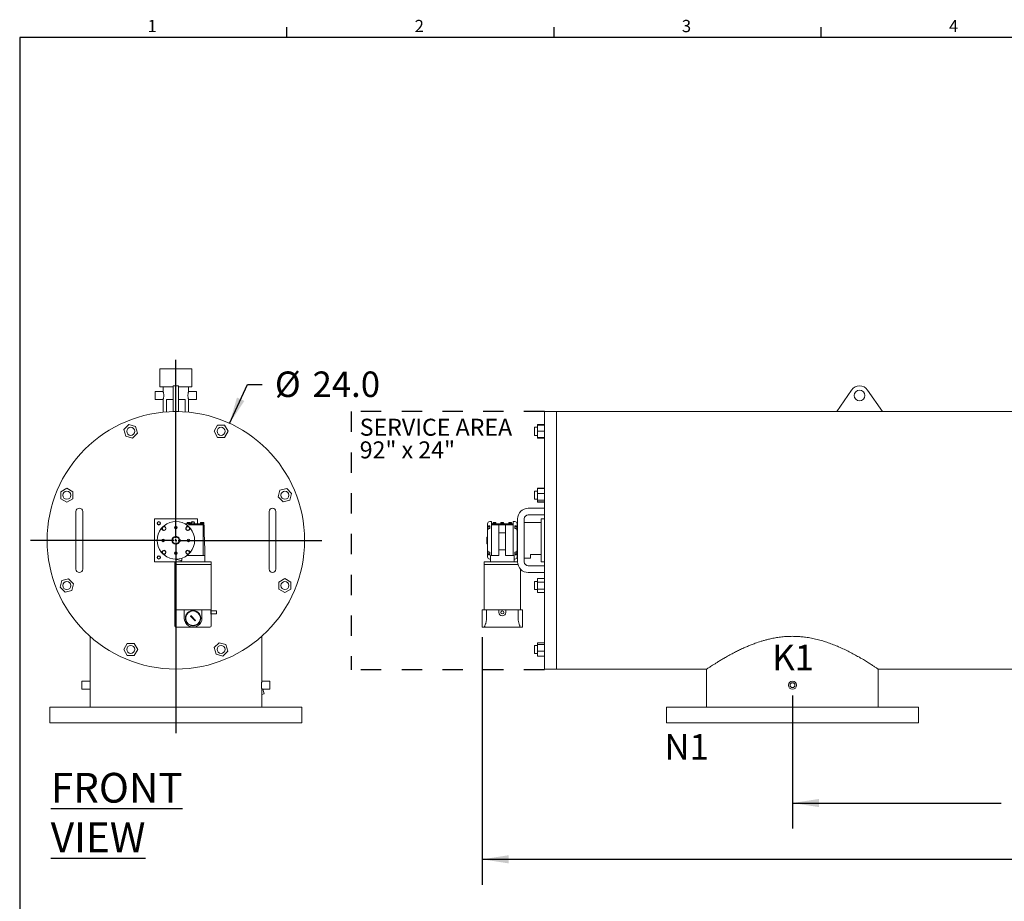
# Model space of a CAD drawing. Units: inches. Extents: x 0.2 to 10.8, y 0.2 to 8.3.
# Drawn here: x 0.2 to 5, y 4 to 8.3 of the extents above; entities that cross this region are included whole.
import ezdxf

# ---------------------------------------------------------------- set-up
doc = ezdxf.new("R2010")
doc.units = ezdxf.units.IN
doc.header["$MEASUREMENT"] = 0
doc.linetypes.add('HIDDEN', pattern=[0.075, 0.05, -0.025])
doc.layers.add('SLD-0', color=7, linetype='Continuous')
doc.styles.add('SLDTEXTSTYLE0', font='ROMANS', dxfattribs={"width": 0.97})
doc.styles.add('SLDTEXTSTYLE2', font='TXT', dxfattribs={"width": 0.7})
doc.dimstyles.new('SLDDIMSTYLE1', dxfattribs={"dimtxt": 0.125, "dimasz": 0.13, "dimexe": 0, "dimexo": 0.0625, "dimgap": 0.03125, "dimtad": 0, "dimtih": 1, "dimtoh": 1, "dimlfac": 19, "dimrnd": 1e-09, "dimzin": 4, "dimdsep": 46, "dimtxsty": 'SLDTEXTSTYLE2', "dimsah": 1, "dimcen": 0.09, "dimadec": 0, "dimazin": 0, "dimtfac": 1, "dimtofl": 0, "dimtmove": 0, "dimatfit": 3, "dimfxl": 0, "dimtolj": 1, "dimtzin": 12, "dimarcsym": 0})
doc.dimstyles.new('SLDDIMSTYLE2', dxfattribs={"dimtxt": 0.125, "dimasz": 0.13, "dimexe": 0, "dimexo": 0.0625, "dimgap": 0.03125, "dimtad": 0, "dimtih": 1, "dimtoh": 1, "dimlfac": 19, "dimrnd": 1e-09, "dimzin": 12, "dimdsep": 46, "dimtxsty": 'SLDTEXTSTYLE2', "dimsah": 1, "dimcen": 0.09, "dimadec": 0, "dimazin": 0, "dimtfac": 1, "dimtofl": 0, "dimtmove": 0, "dimatfit": 3, "dimfxl": 0, "dimtolj": 1, "dimtzin": 12, "dimarcsym": 0})
doc.dimstyles.new('SLDDIMSTYLE6', dxfattribs={"dimtxt": 0.125, "dimasz": 0.13, "dimexe": 0, "dimexo": 0.0625, "dimgap": 0.03125, "dimtad": 0, "dimtih": 1, "dimtoh": 1, "dimdec": 1, "dimlfac": 19, "dimrnd": 1e-09, "dimzin": 4, "dimdsep": 46, "dimtxsty": 'SLDTEXTSTYLE2', "dimsah": 1, "dimcen": 0.09, "dimadec": 0, "dimazin": 0, "dimtfac": 1, "dimtdec": 3, "dimtmove": 0, "dimatfit": 3, "dimfxl": 0, "dimtolj": 1, "dimtzin": 12, "dimarcsym": 0})

# ---------------------------------------------------------------- blocks, each defined once
blk = doc.blocks.new('*D10')
at = {"layer": 'SLD-0'}
for p, q in [((3.9908, 4.9945), (3.9908, 4.3416)), ((6.6224, 4.9945), (6.6224, 4.3416)), ((3.9908, 4.4666), (5.0142, 4.4666)), ((6.6224, 4.4666), (5.5689, 4.4666))]:
    blk.add_line(p, q, dxfattribs=at)
for points in [[(3.9908, 4.4666), (4.1208, 4.4466), (4.1208, 4.4866)], [(6.6224, 4.4666), (6.4924, 4.4866), (6.4924, 4.4466)]]:
    blk.add_solid(points, dxfattribs=at)
at = {"layer": 'SLD-0', "insert": (5.0767, 4.5305), "char_height": 0.125, "attachment_point": 1, "style": 'SLDTEXTSTYLE2'}
blk.add_mtext('50.00', dxfattribs=at)
blk = doc.blocks.new('*D11')
at = {"layer": 'SLD-0'}
for p, q in [((2.4687, 5.2795), (2.4687, 4.0655)), ((8.2671, 5.0735), (8.2671, 4.0655)), ((2.4687, 4.1905), (5.2676, 4.1905)), ((8.2671, 4.1905), (5.8222, 4.1905))]:
    blk.add_line(p, q, dxfattribs=at)
for points in [[(2.4687, 4.1905), (2.5987, 4.1705), (2.5987, 4.2105)], [(8.2671, 4.1905), (8.1371, 4.2105), (8.1371, 4.1705)]]:
    blk.add_solid(points, dxfattribs=at)
at = {"layer": 'SLD-0', "insert": (5.3301, 4.2544), "char_height": 0.125, "attachment_point": 1, "style": 'SLDTEXTSTYLE2'}
blk.add_mtext('110.2', dxfattribs=at)
blk = doc.blocks.new('SW_NOTE_8')
at = {"layer": 'SLD-0', "color": 0, "attachment_point": 1, "style": 'SLDTEXTSTYLE2'}
for s, insert, char_height in [('SERVICE AREA', (0, 0.1074), 0.083333), ('92" x 24"', (0, -0.0037), 0.08333)]:
    blk.add_mtext(s, dxfattribs=dict(at, insert=insert, char_height=char_height))
blk = doc.blocks.new('*D20')
at = {"layer": 'SLD-0'}
for p, q in [((1.2295, 6.329), (1.3169, 6.5194)), ((1.3169, 6.5194), (1.3892, 6.5194))]:
    blk.add_line(p, q, dxfattribs=at)
blk.add_solid([(1.2295, 6.329), (1.3019, 6.4389), (1.2656, 6.4555)], dxfattribs=at)
at = {"layer": 'SLD-0', "char_height": 0.125, "attachment_point": 1, "style": 'SLDTEXTSTYLE2'}
for s, insert in [('%%c', (1.4517, 6.5833)), ('24.0', (1.6364, 6.5833))]:
    blk.add_mtext(s, dxfattribs=dict(at, insert=insert))
blk = doc.blocks.new('SW_CENTERMARKSYMBOL_1')
at = {"layer": 'SLD-0', "color": 0}
for p, q in [((0, 0.0105), (0, 0.8851)), ((-0.0105, 0), (-0.7137, 0)), ((0, 0), (-0.0053, 0)), ((0, 0), (0, 0.0053)), ((0, 0), (0, -0.0053)), ((0, 0), (0.0053, 0)), ((0.0105, 0), (0.7158, 0)), ((0, -0.0105), (0, -0.9452))]:
    blk.add_line(p, q, dxfattribs=at)

msp = doc.modelspace()

# ---------------------------------------------------------------- linework, layer by layer
at = {"color": 7, "linetype": 'Continuous', "lineweight": 15}
for p, q in [((0.8871334, 6.5971468), (0.8871334, 6.5076732)), ((0.8871334, 6.5971468), (1.0450281, 6.5971468)), ((1.0450281, 6.5076732), (1.0450281, 6.5971468)), ((0.9036336, 6.4853047), (0.864107, 6.4853047)), ((0.864107, 6.4853047), (0.864107, 6.4458311)), ((0.8871334, 6.5076732), (0.9529228, 6.5076732)), ((0.9035807, 6.5076732), (0.9035807, 6.4851339)), ((0.9792386, 6.5129363), (0.9529228, 6.5129363)), ((0.9529228, 6.5129363), (0.9529228, 6.4924242)), ((0.9529228, 6.4924242), (0.9529228, 6.3866205)), ((0.9792386, 6.5129363), (0.9792386, 6.4924242)), ((0.9792386, 6.5076732), (1.0450281, 6.5076732)), ((0.9792386, 6.4924242), (0.9792386, 6.3866205)), ((1.0680544, 6.4853047), (1.0285279, 6.4853047)), ((1.0285807, 6.4851339), (1.0285807, 6.5076732)), ((1.0680544, 6.4853047), (1.0680544, 6.4458311)), ((4.2807263, 6.4924242), (4.2079035, 6.3866205)), ((4.4315877, 6.3866205), (4.3587649, 6.4924242)), ((0.864107, 6.4458311), (0.9035807, 6.4458311)), ((0.9035807, 6.4460519), (0.9035807, 6.3835205)), ((0.9205544, 6.4458311), (0.9205544, 6.3849775)), ((0.9205544, 6.4458311), (0.9529228, 6.4458311)), ((0.9792386, 6.4458311), (1.011607, 6.4458311)), ((1.011607, 6.3849878), (1.011607, 6.4458311)), ((1.0285807, 6.3835395), (1.0285807, 6.4460519)), ((1.0285807, 6.4458311), (1.0680544, 6.4458311)), ((0.9792386, 6.3866205), (0.9529228, 6.3866205)), ((2.8329035, 6.3866205), (2.773693, 6.3866205)), ((2.773693, 5.7550416), (2.773693, 6.3866205)), ((4.2079035, 6.3866205), (2.8329035, 6.3866205)), ((2.8329035, 6.3866205), (2.8329035, 5.1234626)), ((2.8329035, 5.7550416), (2.8329035, 6.3866205)), ((4.2079035, 6.3866205), (4.4315877, 6.3866205)), ((5.2611535, 6.3866205), (4.4315877, 6.3866205)), ((0.7356794, 6.3229396), (0.7115068, 6.298767)), ((0.7115068, 6.298767), (0.7203546, 6.2657466)), ((0.7686998, 6.3140918), (0.7356794, 6.3229396)), ((0.7533749, 6.2568988), (0.7775475, 6.2810714)), ((0.7775475, 6.2810714), (0.7686998, 6.3140918)), ((1.1705417, 6.3195245), (1.1534491, 6.2899192)), ((1.1534491, 6.2899192), (1.1705417, 6.2603139)), ((1.2047269, 6.3195245), (1.1705417, 6.3195245)), ((1.2218195, 6.2899192), (1.2047269, 6.3195245)), ((1.2047269, 6.2603139), (1.2218195, 6.2899192)), ((2.7400088, 6.309656), (2.7250088, 6.309656)), ((2.7250088, 6.2701824), (2.7250088, 6.309656)), ((2.7400088, 6.3229396), (2.773693, 6.3229396)), ((2.7400088, 6.3195245), (2.7400088, 6.3229396)), ((2.7400088, 6.2899192), (2.7400088, 6.3195245)), ((2.7400088, 6.3195245), (2.773693, 6.3195245)), ((2.7400088, 6.2899192), (2.773693, 6.2899192)), ((2.7400088, 6.2603139), (2.7400088, 6.2899192)), ((0.7203546, 6.2657466), (0.7533749, 6.2568988)), ((1.1705417, 6.2603139), (1.2047269, 6.2603139)), ((2.7250088, 6.2701824), (2.7400088, 6.2701824)), ((2.7400088, 6.2603139), (2.773693, 6.2603139)), ((2.7400088, 6.2568988), (2.7400088, 6.2603139)), ((2.7400088, 6.2568988), (2.773693, 6.2568988)), ((0.4312031, 6.0107804), (0.4015978, 5.9936878)), ((0.4015978, 5.9936878), (0.4015978, 5.9595025)), ((0.4608084, 5.9936878), (0.4312031, 6.0107804)), ((0.4608084, 5.9595025), (0.4608084, 5.9936878)), ((1.4767858, 6.0007677), (1.467938, 5.9677474)), ((1.5098061, 6.0096155), (1.4767858, 6.0007677)), ((1.5339787, 5.9854429), (1.5098061, 6.0096155)), ((2.7400088, 5.996332), (2.7250088, 5.996332)), ((2.7250088, 5.9568583), (2.7250088, 5.996332)), ((2.7400088, 6.0107804), (2.773693, 6.0107804)), ((2.7400088, 6.0096155), (2.7400088, 6.0107804)), ((2.7400088, 6.0096155), (2.773693, 6.0096155)), ((2.7400088, 5.9854429), (2.7400088, 6.0096155)), ((0.4015978, 5.9595025), (0.4312031, 5.9424099)), ((0.4312031, 5.9424099), (0.4608084, 5.9595025)), ((1.467938, 5.9677474), (1.4921106, 5.9435748)), ((1.4921106, 5.9435748), (1.5251309, 5.9524226)), ((1.5251309, 5.9524226), (1.5339787, 5.9854429)), ((2.7250088, 5.9568583), (2.7400088, 5.9568583)), ((2.7400088, 5.9524226), (2.7400088, 5.9854429)), ((2.7400088, 5.9854429), (2.773693, 5.9854429)), ((2.7400088, 5.9524226), (2.773693, 5.9524226)), ((2.7400088, 5.9435748), (2.7400088, 5.9524226)), ((2.7400088, 5.9435748), (2.773693, 5.9435748)), ((2.7400088, 5.9424099), (2.7400088, 5.9435748)), ((2.7400088, 5.9424099), (2.773693, 5.9424099)), ((0.4759492, 5.8964889), (0.4759492, 5.8603047)), ((0.5088439, 5.8603047), (0.5088439, 5.8964889)), ((1.4233176, 5.8964889), (1.4233176, 5.8603047)), ((1.4562123, 5.8603047), (1.4562123, 5.8964889)), ((2.773693, 5.9129363), (2.6947456, 5.9129363)), ((0.4759492, 5.8603047), (0.4759492, 5.6497784)), ((0.5088439, 5.6497784), (0.5088439, 5.8603047)), ((1.0713439, 5.8603047), (0.8608176, 5.8603047)), ((0.8608176, 5.8603047), (0.8608176, 5.6497784)), ((1.0713439, 5.8358311), (1.0713439, 5.8603047)), ((1.4233176, 5.8603047), (1.4233176, 5.6497784)), ((1.4562123, 5.6497784), (1.4562123, 5.8603047)), ((2.5147456, 5.8471468), (2.5057983, 5.8471468)), ((2.5147456, 5.8471468), (2.5147456, 5.83561)), ((2.6289562, 5.8471468), (2.6200088, 5.8471468)), ((2.6200088, 5.83561), (2.6200088, 5.8471468)), ((2.6421141, 5.8603047), (2.6421141, 5.6497784)), ((2.6750088, 5.6497784), (2.6750088, 5.8603047)), ((2.6947456, 5.8800416), (2.773693, 5.8800416)), ((2.7579035, 5.8603047), (2.773693, 5.8603047)), ((2.7579035, 5.6497784), (2.7579035, 5.8603047)), ((0.9021348, 5.8056977), (0.9012316, 5.8064929)), ((0.9154246, 5.8189875), (0.9146294, 5.8198907)), ((1.0199529, 5.8358311), (1.0103124, 5.8358311)), ((1.0107138, 5.83561), (1.0289796, 5.83561)), ((1.0167369, 5.8189875), (1.0175321, 5.8198907)), ((1.0193965, 5.8371468), (1.0193965, 5.8358311)), ((1.0370281, 5.8371468), (1.0193965, 5.8371468)), ((1.0296726, 5.8358311), (1.0199529, 5.8358311)), ((1.0217123, 5.84241), (1.0207068, 5.8418294)), ((1.0225831, 5.84241), (1.0207068, 5.8418294)), ((1.0207068, 5.8371468), (1.0207068, 5.8418294)), ((1.0225831, 5.84241), (1.0217123, 5.84241)), ((1.0244595, 5.8418294), (1.0225831, 5.84241)), ((1.0282123, 5.84241), (1.0225831, 5.84241)), ((1.0282123, 5.84241), (1.0244595, 5.8418294)), ((1.0244595, 5.8418294), (1.0244595, 5.8371468)), ((1.0319651, 5.8418294), (1.0282123, 5.84241)), ((1.0338415, 5.84241), (1.0282123, 5.84241)), ((1.0289796, 5.83561), (1.0289796, 5.8308311)), ((1.0289796, 5.8308311), (1.0504492, 5.8308311)), ((1.1017219, 5.8358311), (1.0296726, 5.8358311)), ((1.0300266, 5.8056977), (1.0309299, 5.8064929)), ((1.0319651, 5.8371468), (1.0319651, 5.8418294)), ((1.0357179, 5.8418294), (1.0338415, 5.84241)), ((1.0347123, 5.84241), (1.0338415, 5.84241)), ((1.0357179, 5.8418294), (1.0347123, 5.84241)), ((1.0357179, 5.8371468), (1.0357179, 5.8418294)), ((1.0370281, 5.8358311), (1.0370281, 5.8371468)), ((1.0504492, 5.8308311), (1.1004879, 5.8308311)), ((1.086107, 5.8371468), (1.086107, 5.8358311)), ((1.1037386, 5.8371468), (1.086107, 5.8371468)), ((1.0884228, 5.84241), (1.0874173, 5.8418294)), ((1.0892937, 5.84241), (1.0874173, 5.8418294)), ((1.0874173, 5.8371468), (1.0874173, 5.8418294)), ((1.0892937, 5.84241), (1.0884228, 5.84241)), ((1.0911701, 5.8418294), (1.0892937, 5.84241)), ((1.0949228, 5.84241), (1.0892937, 5.84241)), ((1.0911701, 5.8371468), (1.0911701, 5.8418294)), ((1.0986756, 5.8418294), (1.0949228, 5.84241)), ((1.100552, 5.84241), (1.0949228, 5.84241)), ((1.100552, 5.84241), (1.0986756, 5.8418294)), ((1.0986756, 5.8371468), (1.0986756, 5.8418294)), ((1.1004879, 5.8308311), (1.1004879, 5.6813574)), ((1.1004879, 5.8308311), (1.105186, 5.8308311)), ((1.1024284, 5.8418294), (1.100552, 5.84241)), ((1.1014228, 5.84241), (1.100552, 5.84241)), ((1.1024284, 5.8418294), (1.1014228, 5.84241)), ((1.1037386, 5.8358311), (1.1017219, 5.8358311)), ((1.1020281, 5.8308311), (1.1020281, 5.8358311)), ((1.1024284, 5.8418294), (1.1024284, 5.8371468)), ((1.1037386, 5.8358311), (1.1037386, 5.8371468)), ((1.105186, 5.8308311), (1.105186, 5.7913574)), ((2.495272, 5.8366205), (2.495272, 5.8189875)), ((2.495272, 5.8189875), (2.4953408, 5.8198907)), ((2.495272, 5.8056977), (2.495272, 5.8189875)), ((2.495272, 5.8056977), (2.4953408, 5.8064929)), ((2.495272, 5.8056977), (2.495272, 5.7043854)), ((2.5057983, 5.8214155), (2.4963246, 5.8214155)), ((2.4963246, 5.8214155), (2.4963246, 5.8087805)), ((2.5057983, 5.8265233), (2.5057983, 5.8131255)), ((2.5157983, 5.83561), (2.5147456, 5.83561)), ((2.5147456, 5.83561), (2.5147456, 5.8308311)), ((2.5147456, 5.7919922), (2.5147456, 5.8308311)), ((2.5147456, 5.8308311), (2.5510614, 5.8308311)), ((2.5157983, 5.8358311), (2.5157983, 5.8308311)), ((2.5617656, 5.8358311), (2.5157983, 5.8358311)), ((2.5200461, 5.8371468), (2.5200461, 5.8358311)), ((2.5376777, 5.8371468), (2.5200461, 5.8371468)), ((2.5223619, 5.8418294), (2.5223619, 5.84241)), ((2.5256119, 5.84241), (2.5223619, 5.84241)), ((2.5223619, 5.8371468), (2.5223619, 5.8418294)), ((2.5288619, 5.8418294), (2.5256119, 5.84241)), ((2.5321119, 5.84241), (2.5256119, 5.84241)), ((2.5321119, 5.84241), (2.5288619, 5.8418294)), ((2.5288619, 5.8371468), (2.5288619, 5.8418294)), ((2.5353619, 5.8418294), (2.5321119, 5.84241)), ((2.5353619, 5.84241), (2.5321119, 5.84241)), ((2.5353619, 5.84241), (2.5353619, 5.8418294)), ((2.5353619, 5.8371468), (2.5353619, 5.8418294)), ((2.5376777, 5.8358311), (2.5376777, 5.8371468)), ((2.5510614, 5.8308311), (2.583693, 5.8308311)), ((2.5510614, 5.8308311), (2.5510614, 5.7913574)), ((2.5585614, 5.8371468), (2.5585614, 5.8358311)), ((2.576193, 5.8371468), (2.5585614, 5.8371468)), ((2.5641272, 5.84241), (2.5608772, 5.8418294)), ((2.5608772, 5.8418294), (2.5608772, 5.84241)), ((2.5641272, 5.84241), (2.5608772, 5.84241)), ((2.5608772, 5.8371468), (2.5608772, 5.8418294)), ((2.5729889, 5.8358311), (2.5617656, 5.8358311)), ((2.5673772, 5.8418294), (2.5641272, 5.84241)), ((2.5706272, 5.84241), (2.5641272, 5.84241)), ((2.5706272, 5.84241), (2.5673772, 5.8418294)), ((2.5673772, 5.8418294), (2.5673772, 5.8371468)), ((2.5738772, 5.8418294), (2.5706272, 5.84241)), ((2.5738772, 5.84241), (2.5706272, 5.84241)), ((2.6189562, 5.8358311), (2.5729889, 5.8358311)), ((2.5738772, 5.8371468), (2.5738772, 5.8418294)), ((2.576193, 5.8358311), (2.576193, 5.8371468)), ((2.583693, 5.8308311), (2.583693, 5.7913574)), ((2.583693, 5.8308311), (2.6200088, 5.8308311)), ((2.5970768, 5.8371468), (2.5970768, 5.8358311)), ((2.6147083, 5.8371468), (2.5970768, 5.8371468)), ((2.6026426, 5.84241), (2.5993926, 5.8418294)), ((2.5993926, 5.8418294), (2.5993926, 5.84241)), ((2.6026426, 5.84241), (2.5993926, 5.84241)), ((2.5993926, 5.8371468), (2.5993926, 5.8418294)), ((2.6058926, 5.8418294), (2.6026426, 5.84241)), ((2.6091426, 5.84241), (2.6026426, 5.84241)), ((2.6058926, 5.8371468), (2.6058926, 5.8418294)), ((2.6123926, 5.8418294), (2.6091426, 5.84241)), ((2.6123926, 5.84241), (2.6091426, 5.84241)), ((2.6123926, 5.84241), (2.6123926, 5.8418294)), ((2.6123926, 5.8371468), (2.6123926, 5.8418294)), ((2.6147083, 5.8358311), (2.6147083, 5.8371468)), ((2.6189562, 5.8308311), (2.6189562, 5.8358311)), ((2.6200088, 5.83561), (2.6189562, 5.83561)), ((2.6200088, 5.8308311), (2.6200088, 5.83561)), ((2.6200088, 5.8308311), (2.6200088, 5.7919922)), ((2.6289562, 5.8131255), (2.6289562, 5.8265233)), ((2.6384298, 5.8214155), (2.6289562, 5.8214155)), ((2.6384298, 5.8131918), (2.6384298, 5.8214155)), ((2.6384298, 5.8088345), (2.6384298, 5.8131918)), ((2.6394825, 5.8189875), (2.6394137, 5.8198907)), ((2.6394825, 5.8056977), (2.6394137, 5.8064929)), ((2.6421141, 5.8418837), (2.6394825, 5.8418837)), ((2.6394825, 5.6681995), (2.6394825, 5.8418837)), ((2.7579035, 5.8418837), (2.6750088, 5.8418837)), ((0.9503317, 5.7599626), (0.9503868, 5.7599626)), ((0.9503317, 5.7501205), (0.9503868, 5.7501205)), ((0.9818216, 5.7599889), (0.9845616, 5.7599889)), ((0.9845616, 5.7500942), (0.9818216, 5.7500942)), ((0.9874228, 5.7599889), (0.9845616, 5.7599889)), ((0.9845616, 5.7500942), (0.9874228, 5.7500942)), ((0.9874228, 5.7599889), (0.9874228, 5.7500942)), ((1.1088702, 5.7087258), (1.105186, 5.7913574)), ((2.494272, 5.7714889), (2.4916404, 5.7714889)), ((2.4916404, 5.7385942), (2.4916404, 5.7714889)), ((2.494272, 5.7385942), (2.494272, 5.7714889)), ((2.495272, 5.7705153), (2.494272, 5.7705153)), ((2.5147456, 5.718091), (2.5147456, 5.7919922)), ((2.5510614, 5.7913574), (2.583693, 5.7913574)), ((2.5510614, 5.7087258), (2.5510614, 5.7913574)), ((2.583693, 5.7913574), (2.583693, 5.7087258)), ((2.6200088, 5.7919922), (2.6200088, 5.718091)), ((2.773693, 5.1234626), (2.773693, 5.7550416)), ((2.8329035, 5.1234626), (2.8329035, 5.7550416)), ((0.9021348, 5.7043854), (0.9012316, 5.7035903)), ((1.0300266, 5.7043854), (1.0309299, 5.7035903)), ((1.1088702, 5.6813574), (1.1088702, 5.7087258)), ((2.4916404, 5.7385942), (2.494272, 5.7385942)), ((2.494272, 5.7395679), (2.495272, 5.7395679)), ((2.495272, 5.7043854), (2.4953408, 5.7035903)), ((2.495272, 5.6910957), (2.495272, 5.7043854)), ((2.4963246, 5.7012679), (2.4963246, 5.6886677)), ((2.5147456, 5.718091), (2.5147456, 5.6813574)), ((2.583693, 5.7087258), (2.5510614, 5.7087258)), ((2.5510614, 5.6813574), (2.5510614, 5.7087258)), ((2.583693, 5.7087258), (2.583693, 5.6813574)), ((2.6200088, 5.6813574), (2.6200088, 5.718091)), ((2.6384298, 5.6968914), (2.6384298, 5.7013182)), ((2.6394825, 5.7043854), (2.6394137, 5.7035903)), ((0.9146294, 5.6901924), (0.9154246, 5.6910957)), ((0.9909487, 5.6563502), (0.9629567, 5.6629893)), ((0.9909487, 5.6563502), (0.994792, 5.6563502)), ((0.9920281, 5.6563502), (0.9920281, 5.6497784)), ((0.994792, 5.6675256), (0.994792, 5.6563502)), ((1.0167369, 5.6910957), (1.0175321, 5.6901924)), ((1.0213439, 5.6813574), (1.0946597, 5.6813574)), ((1.0946597, 5.6813574), (1.1088702, 5.6813574)), ((1.1088702, 5.6813574), (1.1088702, 5.6497784)), ((2.495272, 5.6910957), (2.4953408, 5.6901924)), ((2.495272, 5.6910957), (2.495272, 5.6734626)), ((2.4963246, 5.6886677), (2.5057983, 5.6886677)), ((2.5057983, 5.6969577), (2.5057983, 5.6835598)), ((2.5057983, 5.6629363), (2.5089562, 5.6629363)), ((2.5089562, 5.6497784), (2.5089562, 5.6813574)), ((2.5089562, 5.6813574), (2.5231667, 5.6813574)), ((2.5510614, 5.6813574), (2.5231667, 5.6813574)), ((2.583693, 5.6813574), (2.6115877, 5.6813574)), ((2.6115877, 5.6813574), (2.6257983, 5.6813574)), ((2.6257983, 5.6813574), (2.6257983, 5.6497784)), ((2.6257983, 5.6629363), (2.6289562, 5.6629363)), ((2.6289562, 5.6835598), (2.6289562, 5.6969577)), ((2.6289562, 5.6886677), (2.6384298, 5.6886677)), ((2.6384298, 5.6886677), (2.6384298, 5.6968914)), ((2.6394825, 5.6910957), (2.6394137, 5.6901924)), ((2.6394825, 5.6681995), (2.6421141, 5.6681995)), ((2.6750088, 5.6681995), (2.705272, 5.6681995)), ((2.7579035, 5.6859658), (2.705272, 5.6859658)), ((2.705272, 5.6859658), (2.705272, 5.6681995)), ((0.4759492, 5.6497784), (0.4759492, 5.6135942)), ((0.5088439, 5.6135942), (0.5088439, 5.6497784)), ((0.8608176, 5.6497784), (0.9615018, 5.6497784)), ((0.9612386, 5.6360942), (0.9612386, 5.4147258)), ((0.9612386, 5.6360942), (1.1396597, 5.6360942)), ((0.9615018, 5.6497784), (0.9615018, 5.6360942)), ((0.9615018, 5.6497784), (1.1393965, 5.6497784)), ((1.1393965, 5.6360942), (1.1393965, 5.6497784)), ((1.1396597, 5.4147258), (1.1396597, 5.6360942)), ((1.4233176, 5.6497784), (1.4233176, 5.6135942)), ((1.4562123, 5.6135942), (1.4562123, 5.6497784)), ((2.4781667, 5.6360942), (2.4781667, 5.4147258)), ((2.4781667, 5.6360942), (2.6439241, 5.6360942)), ((2.4784298, 5.6497784), (2.4784298, 5.6360942)), ((2.4784298, 5.6497784), (2.6421141, 5.6497784)), ((2.6565877, 5.4147258), (2.6565877, 5.6135285)), ((2.773693, 5.6300416), (2.6947456, 5.6300416)), ((2.7579035, 5.6497784), (2.773693, 5.6497784)), ((0.4070305, 5.5576606), (0.3981827, 5.5246402)), ((0.4400509, 5.5665084), (0.4070305, 5.5576606)), ((0.4642235, 5.5423358), (0.4400509, 5.5665084)), ((1.5009584, 5.5676732), (1.4713531, 5.5505806)), ((1.5305636, 5.5505806), (1.5009584, 5.5676732)), ((2.6947456, 5.5971468), (2.773693, 5.5971468)), ((2.7400088, 5.5676732), (2.773693, 5.5676732)), ((2.7400088, 5.5505806), (2.7400088, 5.5676732)), ((0.3981827, 5.5246402), (0.4223553, 5.5004676)), ((0.4223553, 5.5004676), (0.4553757, 5.5093154)), ((0.4553757, 5.5093154), (0.4642235, 5.5423358)), ((1.4713531, 5.5505806), (1.4713531, 5.5163954)), ((1.4713531, 5.5163954), (1.5009584, 5.4993028)), ((1.5009584, 5.4993028), (1.5305636, 5.5163954)), ((1.5305636, 5.5163954), (1.5305636, 5.5505806)), ((2.7400088, 5.5532249), (2.7250088, 5.5532249)), ((2.7250088, 5.5137512), (2.7250088, 5.5532249)), ((2.7250088, 5.5137512), (2.7400088, 5.5137512)), ((2.7400088, 5.5163954), (2.7400088, 5.5505806)), ((2.7400088, 5.5505806), (2.773693, 5.5505806)), ((2.7400088, 5.4993028), (2.7400088, 5.5163954)), ((2.7400088, 5.5163954), (2.773693, 5.5163954)), ((2.7400088, 5.4993028), (2.773693, 5.4993028)), ((0.9612386, 5.4147258), (1.1396597, 5.4147258)), ((0.9615018, 5.4147258), (0.9615018, 5.3355153)), ((1.0067649, 5.3731468), (1.0067649, 5.4141995)), ((1.0067649, 5.4141995), (1.0941334, 5.4141995)), ((1.0941334, 5.4141995), (1.0941334, 5.3731468)), ((1.1377874, 5.4015679), (1.1377874, 5.4141995)), ((1.1377874, 5.4141995), (1.1393965, 5.4141995)), ((1.1393965, 5.4141995), (1.1393965, 5.4147258)), ((1.1393965, 5.4015679), (1.1393965, 5.4141995)), ((2.468693, 5.4141995), (2.4898961, 5.4141995)), ((2.468693, 5.4141995), (2.468693, 5.3731468)), ((2.4781667, 5.4147258), (2.6565877, 5.4147258)), ((2.4784298, 5.4147258), (2.4784298, 5.4141995)), ((2.4898961, 5.4141995), (2.4898961, 5.3731468)), ((2.5505351, 5.4015679), (2.5505351, 5.4141995)), ((2.5505351, 5.4141995), (2.5673772, 5.4141995)), ((2.5673772, 5.4141995), (2.5842193, 5.4141995)), ((2.5842193, 5.4141995), (2.5842193, 5.4015679)), ((2.6448583, 5.3731468), (2.6448583, 5.4141995)), ((2.6448583, 5.4141995), (2.6660614, 5.4141995)), ((2.6563246, 5.4141995), (2.6563246, 5.4147258)), ((2.6660614, 5.3731468), (2.6660614, 5.4141995)), ((1.0377957, 5.3835674), (1.0400286, 5.3858003)), ((1.0608697, 5.3604934), (1.0377957, 5.3835674)), ((1.0400286, 5.3858003), (1.0631026, 5.3627263)), ((1.0631026, 5.3627263), (1.0608697, 5.3604934)), ((1.1657123, 5.4086732), (1.1393965, 5.4086732)), ((1.1393965, 5.3847258), (1.1393965, 5.4015679)), ((1.1393965, 5.3944626), (1.1657123, 5.3944626)), ((1.1393965, 5.3355153), (1.1393965, 5.3847258)), ((1.1657123, 5.4015679), (1.1657123, 5.4086732)), ((1.1657123, 5.3944626), (1.1657123, 5.4015679)), ((2.468693, 5.3731468), (2.468693, 5.3294626)), ((2.6660614, 5.3294626), (2.6660614, 5.3731468)), ((0.9678176, 5.3291995), (1.1330807, 5.3291995)), ((2.468693, 5.3294626), (2.4829415, 5.3294626)), ((2.4847456, 5.3291995), (2.6500088, 5.3291995)), ((2.6518129, 5.3294626), (2.6660614, 5.3294626)), ((0.5450281, 5.2842084), (0.5450281, 5.0642226)), ((1.3871334, 5.0642226), (1.3871334, 5.2842904)), ((0.7274346, 5.2497692), (0.7103419, 5.220164)), ((0.7103419, 5.220164), (0.7274346, 5.1905587)), ((0.7616198, 5.2497692), (0.7274346, 5.2497692)), ((0.7787124, 5.220164), (0.7616198, 5.2497692)), ((0.7616198, 5.1905587), (0.7787124, 5.220164)), ((1.1787865, 5.2531843), (1.1546139, 5.2290117)), ((1.1546139, 5.2290117), (1.1634617, 5.1959914)), ((1.2118069, 5.2443366), (1.1787865, 5.2531843)), ((1.2206547, 5.2113162), (1.2118069, 5.2443366)), ((2.7400088, 5.2399008), (2.7250088, 5.2399008)), ((2.7250088, 5.23412), (2.7250088, 5.2399008)), ((2.7250088, 5.2004271), (2.7250088, 5.23412)), ((2.7400088, 5.2531843), (2.773693, 5.2531843)), ((2.7400088, 5.2443366), (2.7400088, 5.2531843)), ((2.7400088, 5.2443366), (2.773693, 5.2443366)), ((2.7400088, 5.2113162), (2.7400088, 5.2443366)), ((0.7274346, 5.1905587), (0.7616198, 5.1905587)), ((1.1634617, 5.1959914), (1.1964821, 5.1871436)), ((1.1964821, 5.1871436), (1.2206547, 5.2113162)), ((2.7250088, 5.2004271), (2.7400088, 5.2004271)), ((2.7400088, 5.2113162), (2.773693, 5.2113162)), ((2.7400088, 5.1871436), (2.7400088, 5.2113162)), ((2.7400088, 5.1871436), (2.773693, 5.1871436)), ((2.773693, 5.1234626), (2.8329035, 5.1234626)), ((2.8329035, 5.1234626), (3.5699171, 5.1234626)), ((3.5697456, 5.1235769), (3.5697456, 4.9360942)), ((4.4117095, 5.1234626), (5.2612083, 5.1234626)), ((4.4118509, 4.9360942), (4.4118509, 5.1235569)), ((0.5450294, 5.0642521), (0.5055544, 5.0642521)), ((0.5055544, 5.0642521), (0.5055544, 5.0247784)), ((0.5055544, 5.0247784), (0.5450398, 5.0247784)), ((0.5450281, 5.0250309), (0.5450281, 4.9360942)), ((1.3871217, 5.0247784), (1.426607, 5.0247784)), ((1.426607, 5.0642521), (1.387132, 5.0642521)), ((1.3871334, 4.9360942), (1.3871334, 5.0250309)), ((1.3992786, 5.0025744), (1.3933291, 5.0247784)), ((1.426607, 5.0642521), (1.426607, 5.0247784)), ((1.3992786, 5.0025744), (1.3871334, 4.9993201)), ((0.3476597, 4.9360942), (0.3476597, 4.8603047)), ((1.5845018, 4.9360942), (0.3476597, 4.9360942)), ((1.5845018, 4.8603047), (1.5845018, 4.9360942)), ((3.3723772, 4.9360942), (3.3723772, 4.8603047)), ((4.6092193, 4.9360942), (3.3723772, 4.9360942)), ((4.6092193, 4.8603047), (4.6092193, 4.9360942)), ((1.5845018, 4.8603047), (0.3476597, 4.8603047)), ((4.6092193, 4.8603047), (3.3723772, 4.8603047))]:
    msp.add_line(p, q, dxfattribs=at)
at = {"color": 7, "linetype": 'Continuous', "lineweight": 15, "flags": 128}
msp.add_lwpolyline([(1.0559045, 5.8358311), (1.0562138, 5.8365819), (1.0565802, 5.8387779)], dxfattribs=at)
at = {"color": 7, "linetype": 'Continuous', "lineweight": 15}
for centre, radius in [((4.3197456, 6.4655679), 0.0263158), ((0.9660807, 5.7550416), 0.6315789), ((0.7445272, 6.2899192), 0.0197368), ((1.1876343, 6.2899192), 0.0197368), ((0.4312031, 5.9765951), 0.0197368), ((1.5009584, 5.9765951), 0.0197368), ((0.8823444, 5.8387779), 0.0084211), ((0.8823444, 5.8387779), 0.0067632), ((0.9079305, 5.8131918), 0.0082237), ((0.9660807, 5.81741), 0.0065789), ((0.9660807, 5.81741), 0.0051553), ((1.024231, 5.8131918), 0.0082237), ((0.9037123, 5.7550416), 0.0065789), ((0.9037123, 5.7550416), 0.0051553), ((0.9660807, 5.7550416), 0.0164474), ((1.0284492, 5.7550416), 0.0065789), ((1.0284492, 5.7550416), 0.0051553), ((0.9079305, 5.6968914), 0.0082237), ((1.024231, 5.6968914), 0.0082237), ((0.8823444, 5.6713053), 0.0084211), ((0.8823444, 5.6713053), 0.0067632), ((0.9660807, 5.6926732), 0.0065789), ((0.9660807, 5.6926732), 0.0051553), ((0.4312031, 5.533488), 0.0197368), ((1.5009584, 5.533488), 0.0197368), ((1.0504492, 5.3731468), 0.0378947), ((1.0504492, 5.3731468), 0.0360526), ((2.5673772, 5.4015679), 0.0071053), ((0.7445272, 5.220164), 0.0197368), ((1.1876343, 5.220164), 0.0197368), ((3.9907983, 5.0445153), 0.0197368), ((3.9907983, 5.0445153), 0.0118421)]:
    msp.add_circle(centre, radius, dxfattribs=at)
for centre, radius, start, end in [((4.3197456, 6.4655679), 0.0473684, 34.5389499, 145.4610501), ((0.4923965, 5.8964889), 0.0164474, 0, 180), ((1.4397649, 5.8964889), 0.0164474, 0, 180), ((2.6947456, 5.8603047), 0.0526316, 90, 180), ((0.9660807, 5.7550416), 0.0921053, 50.9037214, 129.0962786), ((1.0498171, 5.8387779), 0.0084211, 339.5164091, 200.4835909), ((1.0498171, 5.8387779), 0.0067632, 0, 205.8312352), ((2.5057983, 5.8366205), 0.0105263, 90, 180), ((2.6289562, 5.8366205), 0.0105263, 0, 90), ((2.6947456, 5.8603047), 0.0197368, 90, 180), ((0.9660807, 5.7550416), 0.0921053, 140.9037214, 219.0962786), ((0.9660807, 5.7550416), 0.0921053, 129.0962786, 140.9037214), ((0.9079305, 5.8131918), 0.0094737, 232.28279, 37.71721), ((1.024231, 5.8131918), 0.0094737, 142.28279, 307.71721), ((0.9660807, 5.7550416), 0.0921053, 39.0962786, 50.9037214), ((0.9660807, 5.7550416), 0.0921053, 320.9037214, 39.0962786), ((0.9660807, 5.7550416), 0.0191316, 14.9868278, 345.0131722), ((0.9660807, 5.7550416), 0.0165, 17.4480241, 342.5519759), ((0.9079305, 5.6968914), 0.0094737, 322.28279, 127.71721), ((1.024231, 5.6968914), 0.0094737, 52.28279, 217.71721), ((0.9660807, 5.7550416), 0.0921053, 219.0962786, 230.9037214), ((0.9660807, 5.7550416), 0.0921053, 230.9037214, 309.0962786), ((0.9660807, 5.7550416), 0.0921053, 309.0962786, 320.9037214), ((2.5057983, 5.6734626), 0.0105263, 180, 270), ((2.6289562, 5.6734626), 0.0105263, 270, 360), ((0.4923965, 5.6135942), 0.0164474, 180, 0), ((1.4397649, 5.6135942), 0.0164474, 180, 0), ((2.6947456, 5.6497784), 0.0526316, 180, 270), ((2.6947456, 5.6497784), 0.0197368, 180, 270), ((1.0504492, 5.3731468), 0.0436842, 179.9999993, 360), ((2.5673772, 5.4015679), 0.0168421, 180, 270), ((2.5673772, 5.4015679), 0.0168421, 270, 360), ((0.9678176, 5.3355153), 0.0063158, 180, 270), ((1.1330807, 5.3355153), 0.0063158, 270, 360), ((2.4847456, 5.3355153), 0.0063158, 253.3859893, 270), ((2.6500088, 5.3355153), 0.0063158, 270, 286.6279487)]:
    msp.add_arc(centre, radius, start, end, dxfattribs=at)
for points, knots in [([(0.903634, 6.4851339), (0.9036543, 6.485072), (0.9036996, 6.4849334), (0.9045054, 6.4822728), (0.9055829, 6.4778532), (0.9065735, 6.472019), (0.9067123, 6.4676584), (0.9067789, 6.4655679)], [0, 0, 0, 0, 0.164566286, 0.368886624, 0.5802866, 0.798789618, 1, 1, 1, 1]), ([(1.0285274, 6.4851339), (1.0285072, 6.485072), (1.0284618, 6.4849334), (1.027656, 6.4822728), (1.0265786, 6.4778532), (1.025588, 6.472019), (1.0254491, 6.4676584), (1.0253826, 6.4655679)], [0, 0, 0, 0, 0.164566286, 0.368886624, 0.5802866004, 0.7987896175, 1, 1, 1, 1]), ([(0.9067789, 6.4655679), (0.9067083, 6.4634121), (0.9065671, 6.4591032), (0.9055862, 6.4533089), (0.9044998, 6.4488282), (0.9036789, 6.4461383), (0.9036582, 6.4460771), (0.9036498, 6.4460519)], [0, 0, 0, 0, 0.2074585145, 0.414659115, 0.6284728904, 0.8471350154, 1, 1, 1, 1]), ([(1.0253826, 6.4655679), (1.0254532, 6.4634121), (1.0255944, 6.4591032), (1.0265753, 6.4533089), (1.0276616, 6.4488282), (1.0284826, 6.4461383), (1.0285032, 6.4460771), (1.0285117, 6.4460519)], [0, 0, 0, 0, 0.2074585145, 0.414659115, 0.6284728904, 0.8471350154, 1, 1, 1, 1]), ([(0.9012316, 5.8064929), (0.9004018, 5.8073227), (0.898742, 5.8089825), (0.8966549, 5.8110696), (0.8951885, 5.812536), (0.894642, 5.8130825), (0.8946072, 5.8131173), (0.894599, 5.8131255)], [0, 0, 0, 0, 0.23309179, 0.466219946, 0.698411306, 0.929301917, 1, 1, 1, 1]), ([(0.9079968, 5.8265233), (0.9080789, 5.8264412), (0.908243, 5.8262771), (0.9095224, 5.8249977), (0.9114072, 5.8231129), (0.9132462, 5.8212739), (0.9143513, 5.8201689), (0.9146294, 5.8198907)], [0, 0, 0, 0, 0.229983098, 0.459948747, 0.690423444, 0.922080314, 1, 1, 1, 1]), ([(1.0175321, 5.8198907), (1.0183619, 5.8207205), (1.0200217, 5.8223803), (1.0221087, 5.8244674), (1.0235752, 5.8259338), (1.0241217, 5.8264804), (1.0241565, 5.8265152), (1.0241646, 5.8265233)], [0, 0, 0, 0, 0.23309179, 0.466219946, 0.698411306, 0.929301917, 1, 1, 1, 1]), ([(1.0375625, 5.8131255), (1.0374804, 5.8130434), (1.0373162, 5.8128793), (1.0360369, 5.8115999), (1.034152, 5.8097151), (1.0323131, 5.8078761), (1.031208, 5.806771), (1.0309299, 5.8064929)], [0, 0, 0, 0, 0.229983098, 0.459948747, 0.690423444, 0.922080314, 1, 1, 1, 1]), ([(1.0338415, 5.84241), (1.033548, 5.8423845), (1.0329122, 5.8423292), (1.0322965, 5.8420044), (1.0319651, 5.8418294)], [0, 0, 0, 0, 0.461627407, 1, 1, 1, 1]), ([(1.0949228, 5.84241), (1.0943359, 5.8423845), (1.0930643, 5.8423292), (1.091833, 5.8420044), (1.0911701, 5.8418294)], [0, 0, 0, 0, 0.4616274071, 1, 1, 1, 1]), ([(2.4953408, 5.8198907), (2.4954357, 5.8203021), (2.4956282, 5.8211368), (2.4962841, 5.8223181), (2.497199, 5.8234184), (2.4983567, 5.8243829), (2.4997372, 5.8252019), (2.5012748, 5.8258371), (2.5029537, 5.8262799), (2.504477, 5.8264944), (2.5054375, 5.8265154), (2.5057983, 5.8265233)], [0, 0, 0, 0, 0.114911487, 0.233143051, 0.348058508, 0.466331949, 0.580781363, 0.69858649, 0.812398629, 0.92953695, 1, 1, 1, 1]), ([(2.5057983, 5.8131255), (2.5052173, 5.8131057), (2.5040384, 5.8130655), (2.5023277, 5.8127419), (2.5007004, 5.8122302), (2.4992305, 5.811535), (2.4979333, 5.8106682), (2.496865, 5.8096669), (2.4960439, 5.8085414), (2.4955454, 5.8074706), (2.495399, 5.8067712), (2.4953408, 5.8064929)], [0, 0, 0, 0, 0.11337948, 0.230052906, 0.343430752, 0.460083269, 0.573719048, 0.690617949, 0.804838184, 0.922334107, 1, 1, 1, 1]), ([(2.5256119, 5.84241), (2.5251035, 5.8423845), (2.5240024, 5.8423292), (2.522936, 5.8420044), (2.5223619, 5.8418294)], [0, 0, 0, 0, 0.461627407, 1, 1, 1, 1]), ([(2.5738772, 5.84241), (2.5738772, 5.8423845), (2.5738772, 5.8423292), (2.5738772, 5.8420044), (2.5738772, 5.8418294)], [0, 0, 0, 0, 0.461627407, 1, 1, 1, 1]), ([(2.6091426, 5.84241), (2.6086342, 5.8423845), (2.607533, 5.8423292), (2.6064667, 5.8420044), (2.6058926, 5.8418294)], [0, 0, 0, 0, 0.461627407, 1, 1, 1, 1]), ([(2.6289562, 5.8265233), (2.6301349, 5.8264412), (2.6324921, 5.8262771), (2.6356339, 5.8249977), (2.6380194, 5.8231129), (2.6391217, 5.8212739), (2.639355, 5.8201689), (2.6394137, 5.8198907)], [0, 0, 0, 0, 0.229983098, 0.459948747, 0.690423444, 0.922080314, 1, 1, 1, 1]), ([(2.6394137, 5.8064929), (2.6393188, 5.8069043), (2.6391263, 5.807739), (2.6384703, 5.8089203), (2.6375554, 5.8100206), (2.6363978, 5.8109851), (2.6350173, 5.8118041), (2.6334796, 5.8124393), (2.6318007, 5.8128821), (2.6302774, 5.8130966), (2.6293169, 5.8131176), (2.6289562, 5.8131255)], [0, 0, 0, 0, 0.1149114866, 0.2331430505, 0.3480585077, 0.4663319492, 0.5807813634, 0.6985864896, 0.8123986292, 0.92953695, 1, 1, 1, 1]), ([(0.894599, 5.6969577), (0.8946811, 5.6970397), (0.8948452, 5.6972039), (0.8961246, 5.6984833), (0.8980094, 5.7003681), (0.8998484, 5.7022071), (0.9009535, 5.7033121), (0.9012316, 5.7035903)], [0, 0, 0, 0, 0.229983098, 0.459948747, 0.690423444, 0.922080314, 1, 1, 1, 1]), ([(1.0309299, 5.7035903), (1.0317597, 5.7027604), (1.0334195, 5.7011006), (1.0355065, 5.6990136), (1.036973, 5.6975471), (1.0375195, 5.6970006), (1.0375543, 5.6969658), (1.0375625, 5.6969577)], [0, 0, 0, 0, 0.23309179, 0.466219946, 0.698411306, 0.929301917, 1, 1, 1, 1]), ([(2.4953408, 5.7035903), (2.4954357, 5.7031788), (2.4956282, 5.7023441), (2.4962841, 5.7011629), (2.497199, 5.7000626), (2.4983567, 5.6990981), (2.4997372, 5.6982791), (2.5012748, 5.6976438), (2.5029537, 5.6972011), (2.504477, 5.6969865), (2.5054375, 5.6969655), (2.5057983, 5.6969577)], [0, 0, 0, 0, 0.114911487, 0.233143051, 0.348058508, 0.466331949, 0.580781363, 0.69858649, 0.812398629, 0.92953695, 1, 1, 1, 1]), ([(2.6289562, 5.6969577), (2.6295372, 5.6969775), (2.630716, 5.6970177), (2.6324268, 5.6973413), (2.634054, 5.6978529), (2.6355239, 5.6985482), (2.6368211, 5.699415), (2.6378894, 5.7004163), (2.6387106, 5.7015418), (2.639209, 5.7026125), (2.6393554, 5.7033119), (2.6394137, 5.7035903)], [0, 0, 0, 0, 0.1133794801, 0.2300529058, 0.3434307517, 0.4600832688, 0.573719048, 0.6906179487, 0.8048381841, 0.9223341068, 1, 1, 1, 1]), ([(0.9146294, 5.6901924), (0.9137996, 5.6893626), (0.9121398, 5.6877028), (0.9100527, 5.6856158), (0.9085863, 5.6841493), (0.9080398, 5.6836028), (0.908005, 5.683568), (0.9079968, 5.6835598)], [0, 0, 0, 0, 0.23309179, 0.466219946, 0.698411306, 0.929301917, 1, 1, 1, 1]), ([(1.0241646, 5.6835598), (1.0240826, 5.6836419), (1.0239184, 5.6838061), (1.022639, 5.6850855), (1.0207542, 5.6869703), (1.0189152, 5.6888092), (1.0178102, 5.6899143), (1.0175321, 5.6901924)], [0, 0, 0, 0, 0.229983098, 0.459948747, 0.690423444, 0.922080314, 1, 1, 1, 1]), ([(2.5057983, 5.6835598), (2.5046196, 5.6836419), (2.5022623, 5.6838061), (2.4991205, 5.6850855), (2.496735, 5.6869703), (2.4956327, 5.6888092), (2.4953995, 5.6899143), (2.4953408, 5.6901924)], [0, 0, 0, 0, 0.2299830982, 0.4599487471, 0.6904234436, 0.9220803143, 1, 1, 1, 1]), ([(2.6394137, 5.6901924), (2.6391619, 5.6893626), (2.6386584, 5.6877028), (2.6364809, 5.6856158), (2.6335384, 5.6841493), (2.630855, 5.6836028), (2.6293168, 5.683568), (2.6289562, 5.6835598)], [0, 0, 0, 0, 0.23309179, 0.466219946, 0.698411306, 0.929301917, 1, 1, 1, 1]), ([(1.1393965, 5.3847258), (1.139361, 5.3849086), (1.1392901, 5.3852741), (1.1387924, 5.3881206), (1.1382337, 5.3923359), (1.1378464, 5.3970985), (1.1378044, 5.4002852), (1.1377874, 5.4015679)], [0, 0, 0, 0, 0.2120996835, 0.4241108244, 0.6384335844, 0.8544552523, 1, 1, 1, 1]), ([(2.4898961, 5.3731468), (2.4898345, 5.3708612), (2.4897111, 5.3662891), (2.488811, 5.3596542), (2.4874957, 5.3534307), (2.4858429, 5.3475716), (2.4840068, 5.3422506), (2.4824113, 5.3382285), (2.4815515, 5.3362352), (2.4812409, 5.3355153)], [0, 0, 0, 0, 0.148099265, 0.296260091, 0.443766008, 0.59134026, 0.750643999, 0.909938482, 1, 1, 1, 1]), ([(2.6535135, 5.3355153), (2.6529276, 5.3368857), (2.6517386, 5.3396668), (2.6497292, 5.3450708), (2.647795, 5.3512966), (2.6462045, 5.3581353), (2.6450811, 5.3655178), (2.6449335, 5.3705728), (2.6448583, 5.3731468)], [0, 0, 0, 0, 0.165687299, 0.336228396, 0.501886441, 0.672570622, 0.833272869, 1, 1, 1, 1]), ([(2.4829415, 5.3294626), (2.4829415, 5.3294626), (2.4829821, 5.3294476), (2.4828273, 5.3295016), (2.4825125, 5.3296345), (2.4820926, 5.3298732), (2.4816548, 5.3302234), (2.4812376, 5.3307098), (2.4808928, 5.3313579), (2.4806724, 5.3321487), (2.4806181, 5.3331031), (2.4807519, 5.3342164), (2.4810772, 5.3350804), (2.4812409, 5.3355153)], [0, 0, 0, 0, 0.00002173, 0.08647632, 0.174001213, 0.262744275, 0.351679013, 0.455531088, 0.559825767, 0.665809288, 0.77256522, 0.885529038, 1, 1, 1, 1]), ([(2.6518132, 5.3294627), (2.6519285, 5.3295), (2.6521619, 5.3295753), (2.653172, 5.3301942), (2.65391, 5.3312984), (2.6542966, 5.3330393), (2.6537802, 5.334672), (2.6535135, 5.3355153)], [0, 0, 0, 0, 0.173836529, 0.351665275, 0.559927861, 0.772703955, 1, 1, 1, 1]), ([(3.5699171, 5.1235769), (3.5698788, 5.1235514), (3.5697554, 5.1234692), (3.5709513, 5.1242663), (3.573542, 5.1259886), (3.5779266, 5.128892), (3.5847712, 5.1333881), (3.5935892, 5.1391169), (3.6044258, 5.1460566), (3.617266, 5.1541309), (3.6320937, 5.1632446), (3.6487138, 5.1731809), (3.6678145, 5.1842248), (3.6886672, 5.1957801), (3.710136, 5.2070708), (3.7308808, 5.217399), (3.7504718, 5.2265889), (3.7696982, 5.2350417), (3.7883696, 5.2427105), (3.8106462, 5.2511653), (3.8320906, 5.2584192), (3.8524138, 5.2644461), (3.869359, 5.2689809), (3.8894469, 5.2736687), (3.9128863, 5.2781068), (3.9383888, 5.2815958), (3.96443, 5.283862), (3.9819888, 5.2841473), (3.9907983, 5.2842904)], [0, 0, 0, 0, 0.0159315761, 0.0513538927, 0.081124182, 0.1240221915, 0.1672058323, 0.2108083062, 0.2546774484, 0.300150781, 0.3458835309, 0.391922598, 0.4383185802, 0.4907217852, 0.5371641438, 0.5772038909, 0.6173744384, 0.6510165112, 0.6843448434, 0.7177589677, 0.7668400274, 0.7915557265, 0.8162708355, 0.8473929533, 0.8851348038, 0.9230943312, 0.9614154855, 1, 1, 1, 1]), ([(3.9907983, 5.2842904), (3.9971081, 5.2842161), (4.0110587, 5.2840517), (4.0326055, 5.2826075), (4.0573116, 5.2798459), (4.0837104, 5.2754717), (4.1117386, 5.269253), (4.1393025, 5.2616522), (4.1662673, 5.2528561), (4.1923114, 5.2431527), (4.2184011, 5.2323317), (4.2443306, 5.220525), (4.2698259, 5.2079474), (4.2938433, 5.195295), (4.312829, 5.184737), (4.3275079, 5.1762912), (4.3384787, 5.1698375), (4.3488701, 5.1636021), (4.3586309, 5.1576397), (4.367753, 5.1519778), (4.3761582, 5.1466864), (4.3838099, 5.1418087), (4.3907679, 5.1373249), (4.3971511, 5.1331717), (4.4027061, 5.1295259), (4.4071539, 5.1265863), (4.4101729, 5.1245809), (4.4117233, 5.1235477), (4.4117132, 5.1235544), (4.4117095, 5.1235569)], [0, 0, 0, 0, 0.0276402167, 0.061111228, 0.0947551025, 0.1373430609, 0.1802370439, 0.2244535181, 0.2689349496, 0.3137772024, 0.3588361974, 0.4097669854, 0.4612551831, 0.5130215966, 0.5653628567, 0.5942821599, 0.6233664886, 0.6525087027, 0.6820220363, 0.7116021721, 0.7415755011, 0.7716266698, 0.8018835962, 0.8339924088, 0.8696217726, 0.9054107211, 0.9416943136, 0.9781581027, 1, 1, 1, 1]), ([(0.5450398, 5.0250309), (0.5450366, 5.0249618), (0.5450241, 5.0246917), (0.5451097, 5.0265214), (0.5452604, 5.0303279), (0.5454174, 5.0358848), (0.5455034, 5.0423768), (0.5454831, 5.0491146), (0.5453643, 5.0553413), (0.5452017, 5.0603057), (0.5450579, 5.0636329), (0.5450388, 5.0640279), (0.5450294, 5.0642226)], [0, 0, 0, 0, 0.036906086, 0.144159057, 0.25145552, 0.358854789, 0.466255917, 0.573554749, 0.680806887, 0.788140718, 0.895557176, 1, 1, 1, 1]), ([(1.3871216, 5.0250309), (1.3871248, 5.0249618), (1.3871374, 5.0246917), (1.3870517, 5.0265214), (1.3869011, 5.0303279), (1.3867441, 5.0358848), (1.386658, 5.0423768), (1.3866783, 5.0491146), (1.3867972, 5.0553413), (1.3869598, 5.0603057), (1.3871035, 5.0636329), (1.3871226, 5.0640279), (1.387132, 5.0642226)], [0, 0, 0, 0, 0.0369060856, 0.1441590572, 0.2514555196, 0.3588547891, 0.4662559166, 0.5735547487, 0.6808068875, 0.7881407183, 0.8955571755, 1, 1, 1, 1])]:
    msp.add_open_spline(points, degree=3, knots=knots, dxfattribs=at)
at = {"layer": 'SLD-0'}
for p, q in [((1.510552, 8.2220732), (1.510552, 8.2720732)), ((2.821177, 8.2220732), (2.821177, 8.2720732)), ((4.131802, 8.2220732), (4.131802, 8.2720732)), ((0.199927, 8.2220732), (0.199927, 0.2120732)), ((10.684927, 8.2220732), (0.199927, 8.2220732))]:
    msp.add_line(p, q, dxfattribs=at)
at = {"layer": 'SLD-0', "color": 179, "linetype": 'HIDDEN'}
for p, q in [((2.773693, 6.3866205), (1.8259472, 6.3866205)), ((1.8259472, 6.3866205), (1.8259472, 5.1207066)), ((2.773693, 5.1207066), (1.8259472, 5.1207066))]:
    msp.add_line(p, q, dxfattribs=at)

# ---------------------------------------------------------------- block references
at = {"layer": 'SLD-0'}
for name, p in [('SW_CENTERMARKSYMBOL_1', (0.9660807, 5.7550416)), ('SW_NOTE_8', (1.8677729, 6.244247))]:
    msp.add_blockref(name, p, dxfattribs=at)

# ---------------------------------------------------------------- texts
at = {"layer": 'SLD-0', "attachment_point": 1}
for s, insert, char_height, style in [('1', (0.8268358, 8.3079471), 0.06, 'SLDTEXTSTYLE0'), ('2', (2.1374608, 8.3079471), 0.06, 'SLDTEXTSTYLE0'), ('3', (3.4480858, 8.3079471), 0.06, 'SLDTEXTSTYLE0'), ('4', (4.7587108, 8.3079471), 0.06, 'SLDTEXTSTYLE0'), ('K1', (3.8913654, 5.243178), 0.125, 'SLDTEXTSTYLE2'), ('N1', (3.3622329, 4.804754), 0.125, 'SLDTEXTSTYLE2'), ('\\LFRONT VIEW', (0.352214, 4.6144668), 0.145833333, 'SLDTEXTSTYLE2')]:
    msp.add_mtext(s, dxfattribs=dict(at, insert=insert, char_height=char_height, style=style))

# ---------------------------------------------------------------- dimensions: what is measured, and where the dimension line sits
at = {"layer": 'SLD-0'}
dim = msp.add_diameter_dim_2p(p1=(0.7026199, 5.1810378), p2=(1.2295416, 6.3290454), dimstyle='SLDDIMSTYLE6', dxfattribs=at)
dim.commit()
dim.dimension.update_dxf_attribs({"geometry": '*D20', "text_midpoint": (1.7111253, 6.5193716), "dimtype": 163})
for base, p1, p2, dimstyle, picture, middle in [((2.468693, 4.1904813), (8.2671141, 5.1234626), (2.468693, 5.3294626), 'SLDDIMSTYLE2', '*D11', (5.544899, 4.1904813)), ((3.9907983, 4.466604), (6.6223772, 5.0445153), (3.9907983, 5.0445153), 'SLDDIMSTYLE1', '*D10', (5.2915742, 4.466604))]:
    dim = msp.add_linear_dim(base=base, p1=p1, p2=p2, dimstyle=dimstyle, dxfattribs=at)
    dim.commit()
    dim.dimension.update_dxf_attribs({"geometry": picture, "text_midpoint": middle, "dimtype": 160})

doc.saveas('drawing.dxf')
